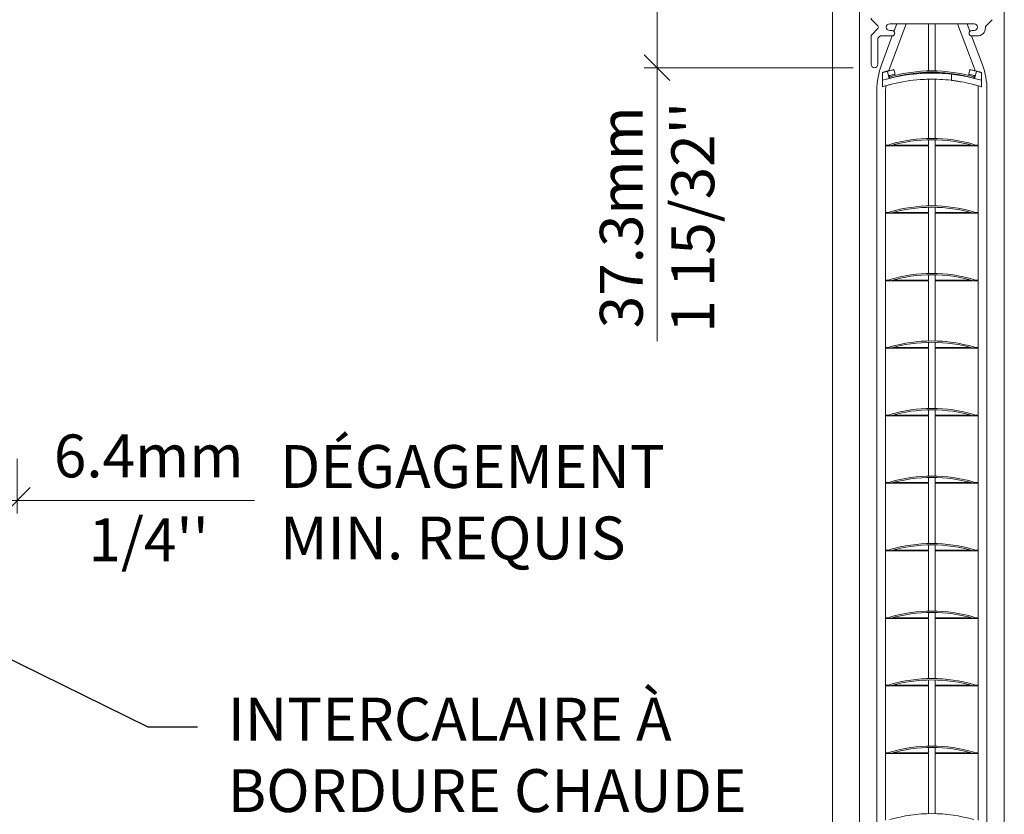
# Model space of a CAD drawing. Extents: x -12437 to -11924, y -178 to 250.
# Drawn here: x -12304 to -12298, y -96 to -92 of the extents above; entities that cross this region are included whole.
import ezdxf
from ezdxf import colors
from ezdxf.entities.mleader import LeaderData, LeaderLine
from ezdxf.math import Vec2, Vec3

# ---------------------------------------------------------------- set-up
doc = ezdxf.new("R2010")
doc.units = 0
doc.header["$LTSCALE"] = 5
doc.header["$MEASUREMENT"] = 0
doc.layers.get('0').update_dxf_attribs({"linetype": 'CONTINUOUS', "lineweight": 5})
doc.layers.get('DEFPOINTS').update_dxf_attribs({"linetype": 'CONTINUOUS', "lineweight": 5})
doc.layers.add('Catalogue Texte Français', color=7, linetype='CONTINUOUS', lineweight=5)
doc.styles.get("Standard").update_dxf_attribs({"font": 'stylu.ttf', "height": 0.0932})
doc.styles.add('T_C_2_1', font='arial.ttf', dxfattribs={"height": 0.25})
doc.styles.add('T_ISO_12.5', font='arial.ttf', dxfattribs={"height": 0.25})
doc.dimstyles.new('ISO-12.5', dxfattribs={"dimscale": 0.5, "dimtxt": 0.25, "dimasz": 0.3, "dimexe": 0.15, "dimexo": 0.25, "dimgap": 0.2, "dimtad": 1, "dimdec": 1, "dimlfac": 25.4, "dimzin": 9, "dimdsep": 46, "dimtxsty": 'T_ISO_12.5', "dimblk": 'OBLIQUE', "dimcen": 0.5, "dimdle": 0.15, "dimclrd": 30, "dimclre": 165, "dimclrt": 7, "dimadec": 0, "dimazin": 0, "dimtfac": 1, "dimtdec": 1, "dimtmove": 0, "dimatfit": 3, "dimfxl": 0.15, "dimfrac": 2, "dimlwd": 13, "dimlwe": 9, "dimarcsym": 0})
doc.dimstyles.new('ISO-12.5$0', dxfattribs={"dimscale": 0.5, "dimtxt": 0.25, "dimasz": 0.3, "dimexe": 0.15, "dimexo": 0.25, "dimgap": 0.2, "dimtad": 1, "dimdec": 1, "dimlfac": 25.4, "dimzin": 9, "dimdsep": 46, "dimtxsty": 'T_ISO_12.5', "dimblk": 'OBLIQUE', "dimcen": 0.5, "dimdle": 0.15, "dimclrd": 30, "dimclre": 165, "dimclrt": 7, "dimadec": 0, "dimazin": 0, "dimtfac": 1, "dimtdec": 1, "dimtmove": 0, "dimatfit": 3, "dimfxl": 1, "dimfrac": 2, "dimlwd": 13, "dimlwe": 9, "dimarcsym": 0})

# ---------------------------------------------------------------- blocks, each defined once
blk = doc.blocks.new('_Dot')
at = {"color": 0, "linetype": 'ByBlock', "lineweight": -2}
blk.add_line((-0.5, 0), (-1, 0), dxfattribs=at)
at = {"color": 0, "linetype": 'ByBlock', "const_width": 0.5}
blk.add_lwpolyline([(-0.25, 0, 1), (0.25, 0, 1)], format="xyb", close=True, dxfattribs=at)
blk = doc.blocks.new('_OBLIQUE')
at = {"color": 0, "linetype": 'ByBlock', "ltscale": 0.25}
blk.add_line((-0.5, -0.5), (0.5, 0.5), dxfattribs=at)
blk = doc.blocks.new('*D373')
at = {"layer": 'Catalogue Texte Français', "color": 165, "lineweight": 9, "ltscale": 0.15, "transparency": 16777216}
for p, q in [((-12303.8699, -94.3866), (-12303.8699, -94.7047)), ((-12304.1229, -94.4012), (-12304.1229, -94.7047))]:
    blk.add_line(p, q, dxfattribs=at)
at = {"layer": 'Catalogue Texte Français', "color": 30, "lineweight": 13, "ltscale": 0.15, "transparency": 16777216}
for p, q in [((-12304.1979, -94.6297), (-12303.8699, -94.6297)), ((-12303.8699, -94.6297), (-12302.4882, -94.6297))]:
    blk.add_line(p, q, dxfattribs=at)
at = {"layer": 'DEFPOINTS', "color": 0, "ltscale": 0.15, "transparency": 16777216}
for p in [(-12304.1229, -94.2762), (-12303.8699, -94.2616), (-12303.8699, -94.6297)]:
    blk.add_point(p, dxfattribs=at)
at = {"layer": 'Catalogue Texte Français', "color": 30, "lineweight": 13, "ltscale": 0.15, "transparency": 16777216, "xscale": 0.15, "yscale": 0.15, "zscale": 0.15, "rotation": 180}
blk.add_blockref('_OBLIQUE', (-12304.1229, -94.6297), dxfattribs=at)
at = {"layer": 'Catalogue Texte Français', "color": 30, "lineweight": 13, "ltscale": 0.15, "transparency": 16777216, "xscale": 0.15, "yscale": 0.15, "zscale": 0.15}
blk.add_blockref('_OBLIQUE', (-12303.8699, -94.6297), dxfattribs=at)
at = {"layer": 'Catalogue Texte Français', "color": 7, "ltscale": 0.15, "transparency": 16777216, "char_height": 0.25, "attachment_point": 5, "style": 'T_ISO_12.5'}
for s, insert in [('6.4mm', (-12303.1041, -94.4021)), ("\\f\\X [;\\fArial;1/4''\\f]", (-12303.1041, -94.859))]:
    blk.add_mtext(s, dxfattribs=dict(at, insert=insert))
blk = doc.blocks.new('*D377')
at = {"color": 30, "lineweight": 13, "ltscale": 0.15, "transparency": 16777216}
for p, q in [((-12300.1411, -90.563), (-12300.1411, -92.1062)), ((-12300.1411, -92.1062), (-12300.1411, -93.7004))]:
    blk.add_line(p, q, dxfattribs=at)
at = {"color": 165, "lineweight": 9, "ltscale": 0.15, "transparency": 16777216}
for p, q in [((-12299.0422, -90.638), (-12300.2161, -90.638)), ((-12298.9988, -92.1062), (-12300.2161, -92.1062))]:
    blk.add_line(p, q, dxfattribs=at)
at = {"layer": 'DEFPOINTS', "color": 0, "ltscale": 0.15, "transparency": 16777216}
for p in [(-12298.9172, -90.638), (-12300.1411, -92.1062), (-12298.8738, -92.1062)]:
    blk.add_point(p, dxfattribs=at)
at = {"color": 30, "lineweight": 13, "ltscale": 0.15, "transparency": 16777216, "xscale": 0.15, "yscale": 0.15, "zscale": 0.15}
for p, rotation in [((-12300.1411, -90.638), 90), ((-12300.1411, -92.1062), 270)]:
    blk.add_blockref('_OBLIQUE', p, dxfattribs=dict(at, rotation=rotation))
at = {"color": 7, "ltscale": 0.15, "transparency": 16777216, "insert": (-12300.1411, -92.9783), "char_height": 0.25, "attachment_point": 5, "rotation": 90, "style": 'T_ISO_12.5'}
blk.add_mtext("37.3mm\\P\\f\\X [;\\fArial;1 15/32''\\f]", dxfattribs=at)

msp = doc.modelspace()

# ---------------------------------------------------------------- linework, layer by layer
for p, q in [((-12299.11848, -99.81112), (-12299.11848, -89.88988)), ((-12298.961, -99.81112), (-12298.961, -89.88988)), ((-12298.11725, -99.81112), (-12298.11725, -89.88988)), ((-12298.68896, -91.85033), (-12298.78537, -92.10743)), ((-12298.74362, -91.85033), (-12298.76016, -91.89443)), ((-12298.55881, -92.12481), (-12298.55881, -91.85033)), ((-12298.51944, -92.12481), (-12298.51944, -91.85033)), ((-12298.29288, -92.10743), (-12298.38929, -91.85033)), ((-12298.31809, -91.89443), (-12298.33463, -91.85033)), ((-12298.77018, -91.92115), (-12298.83329, -92.08946)), ((-12298.24496, -92.08946), (-12298.30807, -91.92115)), ((-12298.82742, -92.13621), (-12298.82742, -92.21742)), ((-12298.79808, -92.12842), (-12298.78766, -92.16881)), ((-12298.78766, -92.16881), (-12298.78766, -92.15239)), ((-12298.7838, -92.1597), (-12298.78159, -92.16726)), ((-12298.75333, -92.14426), (-12298.76028, -92.11733)), ((-12298.55881, -92.13743), (-12298.55881, -92.13269)), ((-12298.51944, -92.13743), (-12298.51944, -92.13269)), ((-12298.42579, -92.17975), (-12298.42579, -92.14372)), ((-12298.32491, -92.14426), (-12298.31795, -92.11733)), ((-12298.29666, -92.16726), (-12298.29445, -92.1597)), ((-12298.28016, -92.12842), (-12298.29058, -92.16881)), ((-12298.29058, -92.15239), (-12298.29058, -92.16881)), ((-12298.82742, -92.17907), (-12298.78766, -92.16881)), ((-12298.78766, -92.16332), (-12298.78274, -92.16332)), ((-12298.78766, -92.16726), (-12298.78158, -92.16726)), ((-12298.76772, -92.16332), (-12298.76534, -92.16332)), ((-12298.55881, -92.51851), (-12298.55881, -92.17323)), ((-12298.51944, -92.51851), (-12298.51944, -92.17323)), ((-12298.31289, -92.16332), (-12298.31053, -92.16332)), ((-12298.29666, -92.16726), (-12298.29058, -92.16726)), ((-12298.29551, -92.16332), (-12298.29058, -92.16332)), ((-12298.29058, -92.16881), (-12298.25082, -92.17907)), ((-12298.25082, -92.17907), (-12298.25082, -92.21742)), ((-12298.85999, -92.23668), (-12298.85999, -98.25622)), ((-12298.80881, -92.23668), (-12298.80881, -92.55702)), ((-12298.26944, -92.55702), (-12298.26944, -92.23668)), ((-12298.21826, -98.25622), (-12298.21826, -92.23668)), ((-12298.80881, -92.55702), (-12298.78274, -92.55702)), ((-12298.80881, -92.56096), (-12298.55841, -92.56096)), ((-12298.80881, -92.56096), (-12298.80881, -92.95072)), ((-12298.7838, -92.5534), (-12298.78159, -92.56096)), ((-12298.76772, -92.55702), (-12298.55841, -92.55702)), ((-12298.55881, -92.55702), (-12298.55881, -92.52639)), ((-12298.55881, -92.91221), (-12298.55881, -92.56096)), ((-12298.51984, -92.55702), (-12298.31053, -92.55702)), ((-12298.51984, -92.56096), (-12298.26944, -92.56096)), ((-12298.51944, -92.55702), (-12298.51944, -92.52639)), ((-12298.51944, -92.91221), (-12298.51944, -92.56096)), ((-12298.29666, -92.56096), (-12298.29445, -92.5534)), ((-12298.29551, -92.55702), (-12298.26944, -92.55702)), ((-12298.26944, -92.95072), (-12298.26944, -92.56096)), ((-12298.80881, -92.95072), (-12298.78274, -92.95072)), ((-12298.80881, -92.95466), (-12298.55841, -92.95466)), ((-12298.80881, -92.95466), (-12298.80881, -93.34442)), ((-12298.7838, -92.9471), (-12298.78159, -92.95466)), ((-12298.76772, -92.95072), (-12298.55841, -92.95072)), ((-12298.55881, -92.95072), (-12298.55881, -92.92009)), ((-12298.55881, -93.30591), (-12298.55881, -92.95466)), ((-12298.51984, -92.95072), (-12298.31053, -92.95072)), ((-12298.51984, -92.95466), (-12298.26944, -92.95466)), ((-12298.51944, -92.95072), (-12298.51944, -92.92009)), ((-12298.51944, -93.30591), (-12298.51944, -92.95466)), ((-12298.29666, -92.95466), (-12298.29445, -92.9471)), ((-12298.29551, -92.95072), (-12298.26944, -92.95072)), ((-12298.26944, -93.34442), (-12298.26944, -92.95466)), ((-12298.80881, -93.34442), (-12298.78274, -93.34442)), ((-12298.80881, -93.34836), (-12298.55841, -93.34836)), ((-12298.80881, -93.34836), (-12298.80881, -93.73812)), ((-12298.7838, -93.3408), (-12298.78159, -93.34836)), ((-12298.76772, -93.34442), (-12298.55841, -93.34442)), ((-12298.55881, -93.34442), (-12298.55881, -93.31379)), ((-12298.55881, -93.69961), (-12298.55881, -93.34836)), ((-12298.51984, -93.34442), (-12298.31053, -93.34442)), ((-12298.51984, -93.34836), (-12298.26944, -93.34836)), ((-12298.51944, -93.34442), (-12298.51944, -93.31379)), ((-12298.51944, -93.69961), (-12298.51944, -93.34836)), ((-12298.29666, -93.34836), (-12298.29445, -93.3408)), ((-12298.29551, -93.34442), (-12298.26944, -93.34442)), ((-12298.26944, -93.73812), (-12298.26944, -93.34836)), ((-12298.55881, -93.73812), (-12298.55881, -93.70749)), ((-12298.51944, -93.73812), (-12298.51944, -93.70749)), ((-12298.80881, -93.73812), (-12298.78274, -93.73812)), ((-12298.80881, -93.74206), (-12298.55841, -93.74206)), ((-12298.80881, -93.74206), (-12298.80881, -94.13182)), ((-12298.7838, -93.7345), (-12298.78159, -93.74206)), ((-12298.76772, -93.73812), (-12298.55841, -93.73812)), ((-12298.55881, -94.09332), (-12298.55881, -93.74206)), ((-12298.51984, -93.73812), (-12298.31053, -93.73812)), ((-12298.51984, -93.74206), (-12298.26944, -93.74206)), ((-12298.51944, -94.09332), (-12298.51944, -93.74206)), ((-12298.29666, -93.74206), (-12298.29445, -93.7345)), ((-12298.29551, -93.73812), (-12298.26944, -93.73812)), ((-12298.26944, -94.13182), (-12298.26944, -93.74206)), ((-12298.55881, -94.13182), (-12298.55881, -94.10119)), ((-12298.51944, -94.13182), (-12298.51944, -94.10119)), ((-12298.80881, -94.13182), (-12298.78274, -94.13182)), ((-12298.80881, -94.13576), (-12298.55841, -94.13576)), ((-12298.80881, -94.13576), (-12298.80881, -94.52552)), ((-12298.7838, -94.1282), (-12298.78159, -94.13576)), ((-12298.76772, -94.13182), (-12298.55841, -94.13182)), ((-12298.55881, -94.48702), (-12298.55881, -94.13576)), ((-12298.51984, -94.13182), (-12298.31053, -94.13182)), ((-12298.51984, -94.13576), (-12298.26944, -94.13576)), ((-12298.51944, -94.48702), (-12298.51944, -94.13576)), ((-12298.29666, -94.13576), (-12298.29445, -94.1282)), ((-12298.29551, -94.13182), (-12298.26944, -94.13182)), ((-12298.26944, -94.52552), (-12298.26944, -94.13576)), ((-12298.55881, -94.52552), (-12298.55881, -94.49489)), ((-12298.51944, -94.52552), (-12298.51944, -94.49489)), ((-12298.80881, -94.52552), (-12298.78274, -94.52552)), ((-12298.80881, -94.52946), (-12298.55841, -94.52946)), ((-12298.80881, -94.52946), (-12298.80881, -94.91922)), ((-12298.7838, -94.5219), (-12298.78159, -94.52946)), ((-12298.76772, -94.52552), (-12298.55841, -94.52552)), ((-12298.55881, -94.88072), (-12298.55881, -94.52946)), ((-12298.51984, -94.52552), (-12298.31053, -94.52552)), ((-12298.51984, -94.52946), (-12298.26944, -94.52946)), ((-12298.51944, -94.88072), (-12298.51944, -94.52946)), ((-12298.29666, -94.52946), (-12298.29445, -94.5219)), ((-12298.29551, -94.52552), (-12298.26944, -94.52552)), ((-12298.26944, -94.91922), (-12298.26944, -94.52946)), ((-12298.7838, -94.91561), (-12298.78159, -94.92316)), ((-12298.55881, -94.91922), (-12298.55881, -94.88859)), ((-12298.51944, -94.91922), (-12298.51944, -94.88859)), ((-12298.29666, -94.92316), (-12298.29445, -94.91561)), ((-12298.80881, -94.91922), (-12298.78274, -94.91922)), ((-12298.80881, -94.92316), (-12298.55841, -94.92316)), ((-12298.80881, -94.92316), (-12298.80881, -95.31293)), ((-12298.76772, -94.91922), (-12298.55841, -94.91922)), ((-12298.55881, -95.27442), (-12298.55881, -94.92316)), ((-12298.51984, -94.91922), (-12298.31053, -94.91922)), ((-12298.51984, -94.92316), (-12298.26944, -94.92316)), ((-12298.51944, -95.27442), (-12298.51944, -94.92316)), ((-12298.29551, -94.91922), (-12298.26944, -94.91922)), ((-12298.26944, -95.31293), (-12298.26944, -94.92316)), ((-12298.80881, -95.31293), (-12298.78274, -95.31293)), ((-12298.80881, -95.31686), (-12298.55841, -95.31686)), ((-12298.80881, -95.31686), (-12298.80881, -95.70663)), ((-12298.7838, -95.30931), (-12298.78159, -95.31686)), ((-12298.76772, -95.31293), (-12298.55841, -95.31293)), ((-12298.55881, -95.31293), (-12298.55881, -95.28229)), ((-12298.55881, -95.66812), (-12298.55881, -95.31686)), ((-12298.51984, -95.31293), (-12298.31053, -95.31293)), ((-12298.51984, -95.31686), (-12298.26944, -95.31686)), ((-12298.51944, -95.31293), (-12298.51944, -95.28229)), ((-12298.51944, -95.66812), (-12298.51944, -95.31686)), ((-12298.29666, -95.31686), (-12298.29445, -95.30931)), ((-12298.29551, -95.31293), (-12298.26944, -95.31293)), ((-12298.26944, -95.70663), (-12298.26944, -95.31686)), ((-12298.80881, -95.70663), (-12298.78274, -95.70663)), ((-12298.80881, -95.71056), (-12298.55841, -95.71056)), ((-12298.80881, -95.71056), (-12298.80881, -96.10033)), ((-12298.7838, -95.70301), (-12298.78159, -95.71056)), ((-12298.76772, -95.70663), (-12298.55841, -95.70663)), ((-12298.55881, -95.70663), (-12298.55881, -95.67599)), ((-12298.55881, -96.06182), (-12298.55881, -95.71056)), ((-12298.51984, -95.70663), (-12298.31053, -95.70663)), ((-12298.51984, -95.71056), (-12298.26944, -95.71056)), ((-12298.51944, -95.70663), (-12298.51944, -95.67599)), ((-12298.51944, -96.06182), (-12298.51944, -95.71056)), ((-12298.29666, -95.71056), (-12298.29445, -95.70301)), ((-12298.29551, -95.70663), (-12298.26944, -95.70663)), ((-12298.26944, -96.10033), (-12298.26944, -95.71056)), ((-12298.80881, -96.10033), (-12298.78274, -96.10033)), ((-12298.80881, -96.10426), (-12298.55841, -96.10426)), ((-12298.80881, -96.10426), (-12298.80881, -96.49403)), ((-12298.7838, -96.09671), (-12298.78159, -96.10426)), ((-12298.76772, -96.10033), (-12298.55841, -96.10033)), ((-12298.55881, -96.10033), (-12298.55881, -96.0697)), ((-12298.55881, -96.45552), (-12298.55881, -96.10426)), ((-12298.51984, -96.10033), (-12298.31053, -96.10033)), ((-12298.51984, -96.10426), (-12298.26944, -96.10426)), ((-12298.51944, -96.10033), (-12298.51944, -96.0697)), ((-12298.51944, -96.45552), (-12298.51944, -96.10426)), ((-12298.29666, -96.10426), (-12298.29445, -96.09671)), ((-12298.29551, -96.10033), (-12298.26944, -96.10033)), ((-12298.26944, -96.49403), (-12298.26944, -96.10426))]:
    msp.add_line(p, q)
at = {"lineweight": 0}
for p, q in [((-12298.89, -91.82623), (-12298.85456, -91.86166)), ((-12298.78519, -91.85033), (-12298.29306, -91.85033)), ((-12298.22715, -91.87395), (-12298.22715, -91.87001)), ((-12298.22369, -91.86166), (-12298.18825, -91.82623)), ((-12298.89346, -91.92215), (-12298.89346, -92.08655)), ((-12298.85456, -91.87836), (-12298.89, -91.9138)), ((-12298.85178, -91.93126), (-12298.84402, -91.9235)), ((-12298.83845, -91.92119), (-12298.77141, -91.92119)), ((-12298.77141, -91.8897), (-12298.78519, -91.8897)), ((-12298.29306, -91.8897), (-12298.30684, -91.8897)), ((-12298.30684, -91.92119), (-12298.27439, -91.92119)), ((-12298.85409, -92.08655), (-12298.85409, -91.93683))]:
    msp.add_line(p, q, dxfattribs=at)
for centre, radius, start, end in [((-12298.88164, -91.81788), 0.01181, 180, 225), ((-12298.86291, -91.87001), 0.01181, 315, 45), ((-12298.78519, -91.87001), 0.01969, 90, 270), ((-12298.29306, -91.87001), 0.01969, 270, 90), ((-12298.27439, -91.87395), 0.04724, 270, 0), ((-12298.21534, -91.87001), 0.01181, 135, 180), ((-12298.88164, -91.92215), 0.01181, 135, 180), ((-12298.84621, -91.93683), 0.00787, 135, 180), ((-12298.83845, -91.92907), 0.00787, 90, 135), ((-12298.77141, -91.90545), 0.01575, 270, 90), ((-12298.30684, -91.90545), 0.01575, 90, 270), ((-12298.87377, -92.08655), 0.01969, 180, 0)]:
    msp.add_arc(centre, radius, start, end, dxfattribs=at)
for centre, radius, start, end in [((-12298.4407, -92.23668), 0.41929, 159.443955, 180), ((-12298.63755, -92.23668), 0.41929, 0, 20.556045), ((-12298.4407, -92.23668), 0.36811, 159.443955, 162.274681), ((-12298.53912, -92.99467), 0.87008, 73.66755, 106.33245), ((-12298.53912, -92.99467), 0.8622, 73.66755, 106.33245), ((-12298.53912, -93.13138), 0.99414, 93.909265, 103.297072), ((-12298.53912, -93.13138), 0.99414, 83.45405, 91.313437), ((-12298.53912, -93.13138), 0.99414, 76.702928, 79.97953), ((-12298.63755, -92.23668), 0.36811, 17.725787, 20.556045), ((-12298.4407, -92.23668), 0.36811, 176.078396, 180), ((-12298.53912, -93.13138), 0.95836, 94.055494, 103.803289), ((-12298.53912, -93.13138), 0.95836, 83.208465, 91.362495), ((-12298.53912, -93.13138), 0.95836, 76.196711, 79.601236), ((-12298.63755, -92.23668), 0.36811, 0, 3.922094), ((-12298.53912, -93.38837), 0.87008, 73.66755, 106.33245), ((-12298.53912, -93.38837), 0.8622, 73.66755, 106.33245), ((-12298.53912, -93.78207), 0.87008, 73.66755, 106.33245), ((-12298.53912, -93.78207), 0.8622, 73.66755, 106.33245), ((-12298.53912, -94.17577), 0.87008, 73.66755, 106.33245), ((-12298.53912, -94.17577), 0.8622, 73.66755, 106.33245), ((-12298.53912, -94.56947), 0.87008, 73.66755, 106.33245), ((-12298.53912, -94.56947), 0.8622, 73.66755, 106.33245), ((-12298.53912, -94.96317), 0.87008, 73.66755, 106.33245), ((-12298.53912, -94.96317), 0.8622, 73.66755, 106.33245), ((-12298.53912, -95.35687), 0.87008, 73.66755, 106.33245), ((-12298.53912, -95.35687), 0.8622, 73.66755, 106.33245), ((-12298.53912, -95.75057), 0.87008, 73.66755, 106.33245), ((-12298.53912, -95.75057), 0.8622, 73.66755, 106.33245), ((-12298.53912, -96.14427), 0.87008, 73.66755, 106.33245), ((-12298.53912, -96.14427), 0.8622, 73.66755, 106.33245), ((-12298.53912, -96.53797), 0.87008, 73.66755, 106.33245), ((-12298.53912, -96.53797), 0.8622, 73.66755, 106.33245), ((-12298.53912, -96.93168), 0.87008, 73.66755, 106.33245), ((-12298.53912, -96.93168), 0.8622, 73.66755, 106.33245), ((-12298.53912, -97.32538), 0.87008, 73.66755, 106.33245)]:
    msp.add_arc(centre, radius, start, end)
for points, knots in [([(-12298.78549, -92.12316), (-12298.78687, -92.1235), (-12298.78825, -92.12384), (-12298.79263, -92.12493), (-12298.79562, -92.12569), (-12298.80035, -92.12691), (-12298.80209, -92.12736), (-12298.8054, -92.12823), (-12298.80697, -92.12865), (-12298.80951, -92.12934), (-12298.81049, -92.1296), (-12298.81208, -92.13003), (-12298.81269, -92.1302), (-12298.81453, -92.1307), (-12298.81575, -92.13104), (-12298.81892, -92.13192), (-12298.82088, -92.13247), (-12298.82436, -92.13346), (-12298.82589, -92.1339), (-12298.82742, -92.13434)], [-0.03422999, -0.03422999, -0.03422999, -0.03422999, -0.02342091, -0.02342091, 0, 0, 0.01366048, 0.01366048, 0.02597415, 0.02597415, 0.0336702, 0.0336702, 0.03848023, 0.03848023, 0.04810028, 0.04810028, 0.06349237, 0.06349237, 0.07558782, 0.07558782, 0.07558782, 0.07558782]), ([(-12298.82742, -92.13434), (-12298.82742, -92.13438), (-12298.82742, -92.13444), (-12298.82742, -92.13478), (-12298.82742, -92.135), (-12298.82742, -92.13554), (-12298.82742, -92.13586), (-12298.82742, -92.13621)], [0, 0, 0, 0, 0.003762379, 0.003762379, 0.006922074, 0.006922074, 0.01011284, 0.01011284, 0.01011284, 0.01011284]), ([(-12298.7984, -92.12718), (-12298.7983, -92.12716), (-12298.7982, -92.12713), (-12298.79788, -92.12705), (-12298.79766, -92.12699), (-12298.79706, -92.12683), (-12298.79668, -92.12672), (-12298.79547, -92.12636), (-12298.79465, -92.1261), (-12298.79134, -92.12501), (-12298.78898, -92.12413), (-12298.7863, -92.12337), (-12298.78589, -92.12326), (-12298.78549, -92.12316)], [0.032572887, 0.032572887, 0.032572887, 0.032572887, 0.033298169, 0.033298169, 0.034863876, 0.034863876, 0.037652541, 0.037652541, 0.043640582, 0.043640582, 0.062123515, 0.062123515, 0.065417453, 0.065417453, 0.065417453, 0.065417453]), ([(-12298.79808, -92.12842), (-12298.7982, -92.12798), (-12298.7983, -92.1276), (-12298.79838, -92.12725), (-12298.79839, -92.12722), (-12298.7984, -92.12718)], [0, 0, 0, 0, 0.0039064521, 0.0039064521, 0.0043601949, 0.0043601949, 0.0043601949, 0.0043601949]), ([(-12298.75415, -92.14449), (-12298.75464, -92.14459), (-12298.75534, -92.14475), (-12298.75821, -92.14538), (-12298.76117, -92.14604), (-12298.76799, -92.1476), (-12298.7723, -92.1486), (-12298.78044, -92.15058), (-12298.78408, -92.15148), (-12298.78766, -92.15239)], [0.02021344, 0.02021344, 0.02021344, 0.02021344, 0.03767276, 0.03767276, 0.07534553, 0.07534553, 0.11301829, 0.11301829, 0.14041445, 0.14041445, 0.14041445, 0.14041445]), ([(-12298.78549, -92.12316), (-12298.78498, -92.12304), (-12298.78448, -92.12291), (-12298.77926, -92.12165), (-12298.77495, -92.12064), (-12298.76814, -92.11907), (-12298.76518, -92.11841), (-12298.76125, -92.11754), (-12298.76028, -92.11733), (-12298.76028, -92.11733)], [-0.11701639, -0.11701639, -0.11701639, -0.11701639, -0.11301764, -0.11301764, -0.07534509, -0.07534509, -0.03767255, -0.03767255, 0, 0, 0, 0]), ([(-12298.6069, -92.13955), (-12298.59892, -92.13901), (-12298.5904, -92.13853), (-12298.57472, -92.13784), (-12298.56756, -92.13763), (-12298.56191, -92.1375)], [0.73180797, 0.73180797, 0.73180797, 0.73180797, 0.79274734, 0.79274734, 0.85368218, 0.85368218, 0.85368218, 0.85368218]), ([(-12298.42579, -92.14372), (-12298.42579, -92.14372), (-12298.42429, -92.14389), (-12298.41823, -92.14461), (-12298.41366, -92.14517), (-12298.40307, -92.14658), (-12298.39633, -92.14752), (-12298.38159, -92.14977), (-12298.37361, -92.15108), (-12298.36614, -92.1524)], [0.46024706, 0.46024706, 0.46024706, 0.46024706, 0.51726343, 0.51726343, 0.57427979, 0.57427979, 0.63205643, 0.63205643, 0.68983307, 0.68983307, 0.68983307, 0.68983307]), ([(-12298.29058, -92.15239), (-12298.29416, -92.15148), (-12298.2978, -92.15058), (-12298.30594, -92.1486), (-12298.31025, -92.1476), (-12298.31707, -92.14604), (-12298.32003, -92.14538), (-12298.3229, -92.14475), (-12298.3236, -92.14459), (-12298.32409, -92.14449)], [0.16096765, 0.16096765, 0.16096765, 0.16096765, 0.18836381, 0.18836381, 0.22603657, 0.22603657, 0.26370934, 0.26370934, 0.28116866, 0.28116866, 0.28116866, 0.28116866]), ([(-12298.31795, -92.11733), (-12298.31795, -92.11733), (-12298.31699, -92.11754), (-12298.31306, -92.11841), (-12298.3101, -92.11907), (-12298.30329, -92.12064), (-12298.29898, -92.12165), (-12298.29376, -92.12291), (-12298.29326, -92.12304), (-12298.29275, -92.12316)], [0.30138037, 0.30138037, 0.30138037, 0.30138037, 0.33905291, 0.33905291, 0.37672546, 0.37672546, 0.414398, 0.414398, 0.41839676, 0.41839676, 0.41839676, 0.41839676]), ([(-12298.25082, -92.13434), (-12298.25237, -92.13389), (-12298.25393, -92.13345), (-12298.25705, -92.13256), (-12298.25861, -92.13212), (-12298.26115, -92.13141), (-12298.26212, -92.13114), (-12298.26371, -92.1307), (-12298.26432, -92.13053), (-12298.26616, -92.13003), (-12298.26738, -92.1297), (-12298.27056, -92.12884), (-12298.27252, -92.12832), (-12298.2762, -92.12735), (-12298.27791, -92.1269), (-12298.28339, -92.12549), (-12298.28717, -92.12453), (-12298.29154, -92.12346), (-12298.29215, -92.12331), (-12298.29275, -92.12316)], [0.00137264, 0.00137264, 0.00137264, 0.00137264, 0.01366048, 0.01366048, 0.02597415, 0.02597415, 0.0336702, 0.0336702, 0.03848023, 0.03848023, 0.04810028, 0.04810028, 0.06349237, 0.06349237, 0.07696045, 0.07696045, 0.10647964, 0.10647964, 0.11119044, 0.11119044, 0.11119044, 0.11119044]), ([(-12298.29275, -92.12316), (-12298.29151, -92.12346), (-12298.29025, -92.12385), (-12298.28687, -92.12498), (-12298.28462, -92.12581), (-12298.28177, -92.12666), (-12298.28133, -92.12678), (-12298.28067, -92.12697), (-12298.28044, -92.12703), (-12298.28009, -92.12712), (-12298.27996, -92.12715), (-12298.27984, -92.12718)], [0, 0, 0, 0, 0.010383276, 0.010383276, 0.027811514, 0.027811514, 0.030913559, 0.030913559, 0.032532091, 0.032532091, 0.033422414, 0.033422414, 0.033422414, 0.033422414]), ([(-12298.27984, -92.12718), (-12298.27986, -92.12726), (-12298.27988, -92.12733), (-12298.27997, -92.1277), (-12298.28006, -92.12804), (-12298.28016, -92.12842)], [0.0063163249, 0.0063163249, 0.0063163249, 0.0063163249, 0.0072900128, 0.0072900128, 0.0106734664, 0.0106734664, 0.0106734664, 0.0106734664]), ([(-12298.25082, -92.13621), (-12298.25082, -92.13576), (-12298.25082, -92.13537), (-12298.25082, -92.13483), (-12298.25082, -92.13465), (-12298.25082, -92.1344), (-12298.25082, -92.13437), (-12298.25082, -92.13434)], [0, 0, 0, 0, 0.004074681, 0.004074681, 0.007108014, 0.007108014, 0.010123029, 0.010123029, 0.010123029, 0.010123029]), ([(-12298.76777, -92.2007), (-12298.77532, -92.20256), (-12298.78336, -92.20464), (-12298.79816, -92.20867), (-12298.80491, -92.21061), (-12298.8154, -92.2137), (-12298.81991, -92.21508), (-12298.82592, -92.21694), (-12298.82742, -92.21742), (-12298.82742, -92.21742)], [0.23097272, 0.23097272, 0.23097272, 0.23097272, 0.29021731, 0.29021731, 0.34946191, 0.34946191, 0.40650568, 0.40650568, 0.46354945, 0.46354945, 0.46354945, 0.46354945]), ([(-12298.56191, -92.1733), (-12298.56756, -92.17343), (-12298.57472, -92.17366), (-12298.5904, -92.17437), (-12298.59892, -92.17486), (-12298.6069, -92.17543)], [0.12175643, 0.12175643, 0.12175643, 0.12175643, 0.18269579, 0.18269579, 0.24364002, 0.24364002, 0.24364002, 0.24364002]), ([(-12298.36614, -92.18877), (-12298.3736, -92.1874), (-12298.38159, -92.18603), (-12298.39633, -92.18369), (-12298.40308, -92.18272), (-12298.41366, -92.18126), (-12298.41823, -92.18068), (-12298.42429, -92.17993), (-12298.42579, -92.17975), (-12298.42579, -92.17975)], [0.23084897, 0.23084897, 0.23084897, 0.23084897, 0.28868041, 0.28868041, 0.34651184, 0.34651184, 0.40352398, 0.40352398, 0.46053612, 0.46053612, 0.46053612, 0.46053612]), ([(-12298.25082, -92.21742), (-12298.25082, -92.21742), (-12298.25231, -92.21694), (-12298.25832, -92.21508), (-12298.26284, -92.2137), (-12298.27333, -92.21061), (-12298.28008, -92.20867), (-12298.29488, -92.20464), (-12298.30292, -92.20256), (-12298.31047, -92.2007)], [0, 0, 0, 0, 0.05704377, 0.05704377, 0.11408754, 0.11408754, 0.17333213, 0.17333213, 0.23257673, 0.23257673, 0.23257673, 0.23257673]), ([(-12298.80881, -92.56096), (-12298.80881, -92.56096), (-12298.80882, -92.56091), (-12298.80887, -92.56071), (-12298.8089, -92.56055), (-12298.80897, -92.56021), (-12298.809, -92.55999), (-12298.80905, -92.5595), (-12298.80906, -92.55924), (-12298.80906, -92.55899), (-12298.80906, -92.55874), (-12298.80905, -92.55848), (-12298.809, -92.55799), (-12298.80897, -92.55777), (-12298.8089, -92.55742), (-12298.80887, -92.55727), (-12298.80882, -92.55707), (-12298.80881, -92.55702), (-12298.80881, -92.55702)], [-0.007568436, -0.007568436, -0.007568436, -0.007568436, -0.005676459, -0.005676459, -0.003784482, -0.003784482, -0.001892241, -0.001892241, 0, 0, 0, 0.001892241, 0.001892241, 0.003784482, 0.003784482, 0.005676459, 0.005676459, 0.007568436, 0.007568436, 0.007568436, 0.007568436]), ([(-12298.26944, -92.55702), (-12298.26944, -92.55702), (-12298.26943, -92.55707), (-12298.26938, -92.55727), (-12298.26935, -92.55742), (-12298.26928, -92.55777), (-12298.26925, -92.55799), (-12298.2692, -92.55848), (-12298.26919, -92.55874), (-12298.26919, -92.55924), (-12298.2692, -92.5595), (-12298.26925, -92.55999), (-12298.26928, -92.56021), (-12298.26935, -92.56055), (-12298.26938, -92.56071), (-12298.26943, -92.56091), (-12298.26944, -92.56096), (-12298.26944, -92.56096)], [0.007568436, 0.007568436, 0.007568436, 0.007568436, 0.009460412, 0.009460412, 0.011352389, 0.011352389, 0.01324463, 0.01324463, 0.015136871, 0.015136871, 0.017029112, 0.017029112, 0.018921353, 0.018921353, 0.02081333, 0.02081333, 0.022705307, 0.022705307, 0.022705307, 0.022705307]), ([(-12298.80881, -92.95466), (-12298.80881, -92.95466), (-12298.80882, -92.95461), (-12298.80887, -92.95441), (-12298.8089, -92.95426), (-12298.80897, -92.95391), (-12298.809, -92.95369), (-12298.80905, -92.9532), (-12298.80906, -92.95294), (-12298.80906, -92.95269), (-12298.80906, -92.95244), (-12298.80905, -92.95218), (-12298.809, -92.95169), (-12298.80897, -92.95147), (-12298.8089, -92.95112), (-12298.80887, -92.95097), (-12298.80882, -92.95077), (-12298.80881, -92.95072), (-12298.80881, -92.95072)], [-0.007568436, -0.007568436, -0.007568436, -0.007568436, -0.005676459, -0.005676459, -0.003784482, -0.003784482, -0.001892241, -0.001892241, 0, 0, 0, 0.001892241, 0.001892241, 0.003784482, 0.003784482, 0.005676459, 0.005676459, 0.007568436, 0.007568436, 0.007568436, 0.007568436]), ([(-12298.26944, -92.95072), (-12298.26944, -92.95072), (-12298.26943, -92.95077), (-12298.26938, -92.95097), (-12298.26935, -92.95112), (-12298.26928, -92.95147), (-12298.26925, -92.95169), (-12298.2692, -92.95218), (-12298.26919, -92.95244), (-12298.26919, -92.95294), (-12298.2692, -92.9532), (-12298.26925, -92.95369), (-12298.26928, -92.95391), (-12298.26935, -92.95426), (-12298.26938, -92.95441), (-12298.26943, -92.95461), (-12298.26944, -92.95466), (-12298.26944, -92.95466)], [0.007568436, 0.007568436, 0.007568436, 0.007568436, 0.009460412, 0.009460412, 0.011352389, 0.011352389, 0.01324463, 0.01324463, 0.015136871, 0.015136871, 0.017029112, 0.017029112, 0.018921353, 0.018921353, 0.02081333, 0.02081333, 0.022705307, 0.022705307, 0.022705307, 0.022705307]), ([(-12298.80881, -93.34836), (-12298.80881, -93.34836), (-12298.80882, -93.34831), (-12298.80887, -93.34811), (-12298.8089, -93.34796), (-12298.80897, -93.34761), (-12298.809, -93.34739), (-12298.80905, -93.3469), (-12298.80906, -93.34664), (-12298.80906, -93.34639), (-12298.80906, -93.34614), (-12298.80905, -93.34588), (-12298.809, -93.34539), (-12298.80897, -93.34517), (-12298.8089, -93.34482), (-12298.80887, -93.34467), (-12298.80882, -93.34447), (-12298.80881, -93.34442), (-12298.80881, -93.34442)], [-0.007568436, -0.007568436, -0.007568436, -0.007568436, -0.005676459, -0.005676459, -0.003784482, -0.003784482, -0.001892241, -0.001892241, 0, 0, 0, 0.001892241, 0.001892241, 0.003784482, 0.003784482, 0.005676459, 0.005676459, 0.007568436, 0.007568436, 0.007568436, 0.007568436]), ([(-12298.26944, -93.34442), (-12298.26944, -93.34442), (-12298.26943, -93.34447), (-12298.26938, -93.34467), (-12298.26935, -93.34482), (-12298.26928, -93.34517), (-12298.26925, -93.34539), (-12298.2692, -93.34588), (-12298.26919, -93.34614), (-12298.26919, -93.34664), (-12298.2692, -93.3469), (-12298.26925, -93.34739), (-12298.26928, -93.34761), (-12298.26935, -93.34796), (-12298.26938, -93.34811), (-12298.26943, -93.34831), (-12298.26944, -93.34836), (-12298.26944, -93.34836)], [0.007568436, 0.007568436, 0.007568436, 0.007568436, 0.009460412, 0.009460412, 0.011352389, 0.011352389, 0.01324463, 0.01324463, 0.015136871, 0.015136871, 0.017029112, 0.017029112, 0.018921353, 0.018921353, 0.02081333, 0.02081333, 0.022705307, 0.022705307, 0.022705307, 0.022705307]), ([(-12298.80881, -93.74206), (-12298.80881, -93.74206), (-12298.80882, -93.74201), (-12298.80887, -93.74181), (-12298.8089, -93.74166), (-12298.80897, -93.74131), (-12298.809, -93.74109), (-12298.80905, -93.7406), (-12298.80906, -93.74034), (-12298.80906, -93.74009), (-12298.80906, -93.73984), (-12298.80905, -93.73958), (-12298.809, -93.73909), (-12298.80897, -93.73887), (-12298.8089, -93.73852), (-12298.80887, -93.73837), (-12298.80882, -93.73817), (-12298.80881, -93.73812), (-12298.80881, -93.73812)], [-0.007568436, -0.007568436, -0.007568436, -0.007568436, -0.005676459, -0.005676459, -0.003784482, -0.003784482, -0.001892241, -0.001892241, 0, 0, 0, 0.001892241, 0.001892241, 0.003784482, 0.003784482, 0.005676459, 0.005676459, 0.007568436, 0.007568436, 0.007568436, 0.007568436]), ([(-12298.26944, -93.73812), (-12298.26944, -93.73812), (-12298.26943, -93.73817), (-12298.26938, -93.73837), (-12298.26935, -93.73852), (-12298.26928, -93.73887), (-12298.26925, -93.73909), (-12298.2692, -93.73958), (-12298.26919, -93.73984), (-12298.26919, -93.74034), (-12298.2692, -93.7406), (-12298.26925, -93.74109), (-12298.26928, -93.74131), (-12298.26935, -93.74166), (-12298.26938, -93.74181), (-12298.26943, -93.74201), (-12298.26944, -93.74206), (-12298.26944, -93.74206)], [0.007568436, 0.007568436, 0.007568436, 0.007568436, 0.009460412, 0.009460412, 0.011352389, 0.011352389, 0.01324463, 0.01324463, 0.015136871, 0.015136871, 0.017029112, 0.017029112, 0.018921353, 0.018921353, 0.02081333, 0.02081333, 0.022705307, 0.022705307, 0.022705307, 0.022705307]), ([(-12298.80881, -94.13576), (-12298.80881, -94.13576), (-12298.80882, -94.13571), (-12298.80887, -94.13551), (-12298.8089, -94.13536), (-12298.80897, -94.13501), (-12298.809, -94.13479), (-12298.80905, -94.1343), (-12298.80906, -94.13404), (-12298.80906, -94.13379), (-12298.80906, -94.13354), (-12298.80905, -94.13328), (-12298.809, -94.13279), (-12298.80897, -94.13257), (-12298.8089, -94.13223), (-12298.80887, -94.13207), (-12298.80882, -94.13187), (-12298.80881, -94.13182), (-12298.80881, -94.13182)], [-0.007568436, -0.007568436, -0.007568436, -0.007568436, -0.005676459, -0.005676459, -0.003784482, -0.003784482, -0.001892241, -0.001892241, 0, 0, 0, 0.001892241, 0.001892241, 0.003784482, 0.003784482, 0.005676459, 0.005676459, 0.007568436, 0.007568436, 0.007568436, 0.007568436]), ([(-12298.26944, -94.13182), (-12298.26944, -94.13182), (-12298.26943, -94.13187), (-12298.26938, -94.13207), (-12298.26935, -94.13223), (-12298.26928, -94.13257), (-12298.26925, -94.13279), (-12298.2692, -94.13328), (-12298.26919, -94.13354), (-12298.26919, -94.13404), (-12298.2692, -94.1343), (-12298.26925, -94.13479), (-12298.26928, -94.13501), (-12298.26935, -94.13536), (-12298.26938, -94.13551), (-12298.26943, -94.13571), (-12298.26944, -94.13576), (-12298.26944, -94.13576)], [0.007568436, 0.007568436, 0.007568436, 0.007568436, 0.009460412, 0.009460412, 0.011352389, 0.011352389, 0.01324463, 0.01324463, 0.015136871, 0.015136871, 0.017029112, 0.017029112, 0.018921353, 0.018921353, 0.02081333, 0.02081333, 0.022705307, 0.022705307, 0.022705307, 0.022705307]), ([(-12298.80881, -94.52946), (-12298.80881, -94.52946), (-12298.80882, -94.52941), (-12298.80887, -94.52921), (-12298.8089, -94.52906), (-12298.80897, -94.52871), (-12298.809, -94.52849), (-12298.80905, -94.52801), (-12298.80906, -94.52774), (-12298.80906, -94.52749), (-12298.80906, -94.52724), (-12298.80905, -94.52698), (-12298.809, -94.5265), (-12298.80897, -94.52627), (-12298.8089, -94.52593), (-12298.80887, -94.52578), (-12298.80882, -94.52557), (-12298.80881, -94.52552), (-12298.80881, -94.52552)], [-0.007568436, -0.007568436, -0.007568436, -0.007568436, -0.005676459, -0.005676459, -0.003784482, -0.003784482, -0.001892241, -0.001892241, 0, 0, 0, 0.001892241, 0.001892241, 0.003784482, 0.003784482, 0.005676459, 0.005676459, 0.007568436, 0.007568436, 0.007568436, 0.007568436]), ([(-12298.26944, -94.52552), (-12298.26944, -94.52552), (-12298.26943, -94.52557), (-12298.26938, -94.52578), (-12298.26935, -94.52593), (-12298.26928, -94.52627), (-12298.26925, -94.5265), (-12298.2692, -94.52698), (-12298.26919, -94.52724), (-12298.26919, -94.52774), (-12298.2692, -94.52801), (-12298.26925, -94.52849), (-12298.26928, -94.52871), (-12298.26935, -94.52906), (-12298.26938, -94.52921), (-12298.26943, -94.52941), (-12298.26944, -94.52946), (-12298.26944, -94.52946)], [0.007568436, 0.007568436, 0.007568436, 0.007568436, 0.009460412, 0.009460412, 0.011352389, 0.011352389, 0.01324463, 0.01324463, 0.015136871, 0.015136871, 0.017029112, 0.017029112, 0.018921353, 0.018921353, 0.02081333, 0.02081333, 0.022705307, 0.022705307, 0.022705307, 0.022705307]), ([(-12298.80881, -94.92316), (-12298.80881, -94.92316), (-12298.80882, -94.92311), (-12298.80887, -94.92291), (-12298.8089, -94.92276), (-12298.80897, -94.92241), (-12298.809, -94.92219), (-12298.80905, -94.92171), (-12298.80906, -94.92144), (-12298.80906, -94.92119), (-12298.80906, -94.92095), (-12298.80905, -94.92068), (-12298.809, -94.9202), (-12298.80897, -94.91998), (-12298.8089, -94.91963), (-12298.80887, -94.91948), (-12298.80882, -94.91927), (-12298.80881, -94.91922), (-12298.80881, -94.91922)], [-0.007568436, -0.007568436, -0.007568436, -0.007568436, -0.005676459, -0.005676459, -0.003784482, -0.003784482, -0.001892241, -0.001892241, 0, 0, 0, 0.001892241, 0.001892241, 0.003784482, 0.003784482, 0.005676459, 0.005676459, 0.007568436, 0.007568436, 0.007568436, 0.007568436]), ([(-12298.26944, -94.91922), (-12298.26944, -94.91922), (-12298.26943, -94.91927), (-12298.26938, -94.91948), (-12298.26935, -94.91963), (-12298.26928, -94.91998), (-12298.26925, -94.9202), (-12298.2692, -94.92068), (-12298.26919, -94.92095), (-12298.26919, -94.92144), (-12298.2692, -94.92171), (-12298.26925, -94.92219), (-12298.26928, -94.92241), (-12298.26935, -94.92276), (-12298.26938, -94.92291), (-12298.26943, -94.92311), (-12298.26944, -94.92316), (-12298.26944, -94.92316)], [0.007568436, 0.007568436, 0.007568436, 0.007568436, 0.009460412, 0.009460412, 0.011352389, 0.011352389, 0.01324463, 0.01324463, 0.015136871, 0.015136871, 0.017029112, 0.017029112, 0.018921353, 0.018921353, 0.02081333, 0.02081333, 0.022705307, 0.022705307, 0.022705307, 0.022705307]), ([(-12298.80881, -95.31686), (-12298.80881, -95.31686), (-12298.80882, -95.31681), (-12298.80887, -95.31661), (-12298.8089, -95.31646), (-12298.80897, -95.31611), (-12298.809, -95.31589), (-12298.80905, -95.31541), (-12298.80906, -95.31514), (-12298.80906, -95.31489), (-12298.80906, -95.31465), (-12298.80905, -95.31438), (-12298.809, -95.3139), (-12298.80897, -95.31368), (-12298.8089, -95.31333), (-12298.80887, -95.31318), (-12298.80882, -95.31298), (-12298.80881, -95.31293), (-12298.80881, -95.31293)], [-0.007568436, -0.007568436, -0.007568436, -0.007568436, -0.005676459, -0.005676459, -0.003784482, -0.003784482, -0.001892241, -0.001892241, 0, 0, 0, 0.001892241, 0.001892241, 0.003784482, 0.003784482, 0.005676459, 0.005676459, 0.007568436, 0.007568436, 0.007568436, 0.007568436]), ([(-12298.26944, -95.31293), (-12298.26944, -95.31293), (-12298.26943, -95.31298), (-12298.26938, -95.31318), (-12298.26935, -95.31333), (-12298.26928, -95.31368), (-12298.26925, -95.3139), (-12298.2692, -95.31438), (-12298.26919, -95.31465), (-12298.26919, -95.31514), (-12298.2692, -95.31541), (-12298.26925, -95.31589), (-12298.26928, -95.31611), (-12298.26935, -95.31646), (-12298.26938, -95.31661), (-12298.26943, -95.31681), (-12298.26944, -95.31686), (-12298.26944, -95.31686)], [0.007568436, 0.007568436, 0.007568436, 0.007568436, 0.009460412, 0.009460412, 0.011352389, 0.011352389, 0.01324463, 0.01324463, 0.015136871, 0.015136871, 0.017029112, 0.017029112, 0.018921353, 0.018921353, 0.02081333, 0.02081333, 0.022705307, 0.022705307, 0.022705307, 0.022705307]), ([(-12298.80881, -95.71056), (-12298.80881, -95.71056), (-12298.80882, -95.71051), (-12298.80887, -95.71031), (-12298.8089, -95.71016), (-12298.80897, -95.70981), (-12298.809, -95.70959), (-12298.80905, -95.70911), (-12298.80906, -95.70884), (-12298.80906, -95.70859), (-12298.80906, -95.70835), (-12298.80905, -95.70808), (-12298.809, -95.7076), (-12298.80897, -95.70738), (-12298.8089, -95.70703), (-12298.80887, -95.70688), (-12298.80882, -95.70668), (-12298.80881, -95.70663), (-12298.80881, -95.70663)], [-0.007568436, -0.007568436, -0.007568436, -0.007568436, -0.005676459, -0.005676459, -0.003784482, -0.003784482, -0.001892241, -0.001892241, 0, 0, 0, 0.001892241, 0.001892241, 0.003784482, 0.003784482, 0.005676459, 0.005676459, 0.007568436, 0.007568436, 0.007568436, 0.007568436]), ([(-12298.26944, -95.70663), (-12298.26944, -95.70663), (-12298.26943, -95.70668), (-12298.26938, -95.70688), (-12298.26935, -95.70703), (-12298.26928, -95.70738), (-12298.26925, -95.7076), (-12298.2692, -95.70808), (-12298.26919, -95.70835), (-12298.26919, -95.70884), (-12298.2692, -95.70911), (-12298.26925, -95.70959), (-12298.26928, -95.70981), (-12298.26935, -95.71016), (-12298.26938, -95.71031), (-12298.26943, -95.71051), (-12298.26944, -95.71056), (-12298.26944, -95.71056)], [0.007568436, 0.007568436, 0.007568436, 0.007568436, 0.009460412, 0.009460412, 0.011352389, 0.011352389, 0.01324463, 0.01324463, 0.015136871, 0.015136871, 0.017029112, 0.017029112, 0.018921353, 0.018921353, 0.02081333, 0.02081333, 0.022705307, 0.022705307, 0.022705307, 0.022705307]), ([(-12298.80881, -96.10426), (-12298.80881, -96.10426), (-12298.80882, -96.10421), (-12298.80887, -96.10401), (-12298.8089, -96.10386), (-12298.80897, -96.10351), (-12298.809, -96.10329), (-12298.80905, -96.10281), (-12298.80906, -96.10254), (-12298.80906, -96.1023), (-12298.80906, -96.10205), (-12298.80905, -96.10178), (-12298.809, -96.1013), (-12298.80897, -96.10108), (-12298.8089, -96.10073), (-12298.80887, -96.10058), (-12298.80882, -96.10038), (-12298.80881, -96.10033), (-12298.80881, -96.10033)], [-0.007568436, -0.007568436, -0.007568436, -0.007568436, -0.005676459, -0.005676459, -0.003784482, -0.003784482, -0.001892241, -0.001892241, 0, 0, 0, 0.001892241, 0.001892241, 0.003784482, 0.003784482, 0.005676459, 0.005676459, 0.007568436, 0.007568436, 0.007568436, 0.007568436]), ([(-12298.26944, -96.10033), (-12298.26944, -96.10033), (-12298.26943, -96.10038), (-12298.26938, -96.10058), (-12298.26935, -96.10073), (-12298.26928, -96.10108), (-12298.26925, -96.1013), (-12298.2692, -96.10178), (-12298.26919, -96.10205), (-12298.26919, -96.10254), (-12298.2692, -96.10281), (-12298.26925, -96.10329), (-12298.26928, -96.10351), (-12298.26935, -96.10386), (-12298.26938, -96.10401), (-12298.26943, -96.10421), (-12298.26944, -96.10426), (-12298.26944, -96.10426)], [0.007568436, 0.007568436, 0.007568436, 0.007568436, 0.009460412, 0.009460412, 0.011352389, 0.011352389, 0.01324463, 0.01324463, 0.015136871, 0.015136871, 0.017029112, 0.017029112, 0.018921353, 0.018921353, 0.02081333, 0.02081333, 0.022705307, 0.022705307, 0.022705307, 0.022705307])]:
    msp.add_open_spline(points, degree=3, knots=knots)
for points in [[(-12298.75333, -92.14426), (-12298.75333, -92.14426), (-12298.75358, -92.14436), (-12298.75415, -92.14449)], [(-12298.32409, -92.14449), (-12298.32465, -92.14436), (-12298.32491, -92.14426), (-12298.32491, -92.14426)], [(-12298.25082, -92.13621), (-12298.25082, -92.1505), (-12298.25082, -92.16479), (-12298.25082, -92.17907)], [(-12298.78766, -92.16881), (-12298.78115, -92.16713), (-12298.77428, -92.16543), (-12298.76777, -92.16389)], [(-12298.31047, -92.16389), (-12298.30396, -92.16543), (-12298.29709, -92.16713), (-12298.29058, -92.16881)]]:
    msp.add_open_spline(points, degree=3)

# ---------------------------------------------------------------- texts
at = {"layer": 'Catalogue Texte Français', "ltscale": 0.15, "insert": (-12302.33845, -94.30643), "char_height": 0.25, "attachment_point": 1, "style": 'T_C_2_1'}
msp.add_mtext_dynamic_manual_height_columns('DÉGAGEMENT \\PMIN. REQUIS', width=3.6145158, gutter_width=1.25, heights=[0], dxfattribs=at)
at = {"layer": 'Catalogue Texte Français', "ltscale": 0.15, "insert": (-12302.64312, -95.77954), "char_height": 0.25, "width": 3.6145158, "attachment_point": 1, "style": 'T_C_2_1'}
msp.add_mtext('\\pxql;INTERCALAIRE À BORDURE CHAUDE', dxfattribs=at)

# ---------------------------------------------------------------- dimensions: what is measured, and where the dimension line sits
at = {"ltscale": 0.15}
dim = msp.add_linear_dim(base=(-12300.14109, -92.10623), p1=(-12298.91718, -90.63798), p2=(-12298.87377, -92.10623), angle=90, dimstyle='ISO-12.5$0', override={"dimpost": 'mm\\X\\f\\X'}, dxfattribs=at)
dim.commit()
dim.dimension.update_dxf_attribs({"geometry": '*D377', "text_midpoint": (-12300.14109, -92.97833), "dimtype": 160})
at = {"layer": 'Catalogue Texte Français', "ltscale": 0.15}
dim = msp.add_linear_dim(base=(-12303.86992, -94.62971), p1=(-12304.12287, -94.27619), p2=(-12303.86992, -94.26162), dimstyle='ISO-12.5$0', override={"dimpost": 'mm\\X\\f\\X'}, dxfattribs=at)
dim.commit()
dim.dimension.update_dxf_attribs({"geometry": '*D373', "text_midpoint": (-12303.10406, -94.62971)})

# ---------------------------------------------------------------- leaders
at = {"color": 7, "ltscale": 0.15, "annotation_type": 0, "has_hookline": 1, "hookline_direction": 0, "text_width": 2.15211}
msp.add_leader([(-12305.48238, -94.37555), (-12303.6108, -91.27996), (-12303.16853, -91.27996)], dimstyle='ISO-12.5', override={"dimgap": 0.2, "dimtad": 0, "dimldrblk": 'Dot'}, dxfattribs=at)
at = {"layer": 'Catalogue Texte Français', "ltscale": 0.15}
ml = msp.add_multileader_mtext('Standard', dxfattribs=at)
ml.set_content('', color=256)
ml.set_leader_properties()
ml.set_arrow_properties(name='DOT')
ml.build(insert=Vec2(0, 0))
ml.multileader.update_dxf_attribs({"text_right_attachment_type": 6, "dogleg_length": 0.36, "arrow_head_size": 0.2})
ctx = ml.context
ctx.base_point, ctx.char_height, ctx.arrow_head_size, ctx.landing_gap_size, ctx.plane_origin = Vec3(-12302.81937, -95.94837), 0.00367, 0.2, 0.00354, Vec3(-12305.17011, -95.25173)
ctx.right_attachment = 6
notes = []
notes.append((ctx, [(0, (1, 1, 0), (-12303.10825, -95.94837), (1, 0), 0.28888, [(0, [(-12304.72134, -95.15835)], 0, [])])]))
ctx.mtext.insert, ctx.mtext.flow_direction = Vec3(-12302.81582, -95.94654), 5
for ctx, leaders in notes:
    for number, flags, end, landing, length, lines in leaders:
        leader = LeaderData()
        leader.index, (leader.has_last_leader_line, leader.has_dogleg_vector, leader.attachment_direction) = number, flags
        leader.last_leader_point, leader.dogleg_vector, leader.dogleg_length = Vec3(end), Vec3(landing), length
        for number, points, colour, breaks in lines:
            line = LeaderLine()
            line.index, line.vertices, line.color, line.breaks = number, Vec3.list(points), colors.encode_raw_color(colour), breaks
            leader.lines.append(line)
        ctx.leaders.append(leader)

doc.saveas('drawing.dxf')
